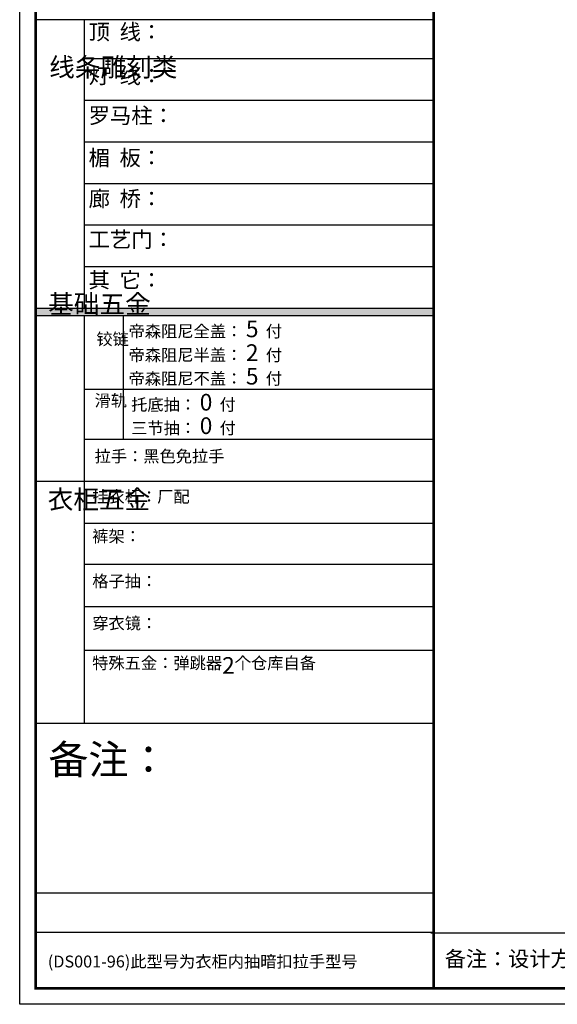
# Model space of a CAD drawing. Extents: x 38630 to 50023, y 63266 to 75603.
# Drawn here: x 39229 to 41163, y 69676 to 73219 of the extents above; entities that cross this region are included whole.
import ezdxf

# ---------------------------------------------------------------- set-up
doc = ezdxf.new("R2010")
doc.units = 0
doc.header["$MEASUREMENT"] = 0
doc.layers.get('0').update_dxf_attribs({"linetype": 'CONTINUOUS'})
doc.styles.get("Standard").update_dxf_attribs({"font": 'txt', "bigfont": 'gbcbig.shx'})

msp = doc.modelspace()

# ---------------------------------------------------------------- hatches: boundary and pattern name
msp.add_hatch(color=256).paths.add_polyline_path([(39286.4, 72180.1), (39286.4, 72153.7), (40717.9, 72153.7), (40717.9, 72180.1)])

# ---------------------------------------------------------------- linework, layer by layer
at = {"color": 0, "linetype": 'ByBlock', "lineweight": -3}
for p, q in [((40717.9, 73218.5), (39286.4, 73218.5)), ((39461.2, 73218.5), (39461.2, 72180.1)), ((40717.9, 73077.7), (39461.2, 73077.7)), ((40717.9, 72928.1), (39461.2, 72928.1)), ((40717.9, 72778.5), (39461.2, 72778.5)), ((40717.9, 72628.9), (39461.2, 72628.9)), ((40717.9, 72479.3), (39461.2, 72479.3)), ((40717.9, 72329.7), (39461.2, 72329.7)), ((40717.9, 72180.1), (39286.4, 72180.1)), ((40717.9, 72153.7), (39286.4, 72153.7)), ((40717.9, 72153.7), (39286.4, 72153.7)), ((39461.2, 72153.7), (39461.2, 70686.7)), ((40717.9, 71888.5), (39461.2, 71888.5)), ((40717.9, 71708.3), (39461.2, 71708.3)), ((40717.9, 71557.6), (39286.4, 71557.6)), ((40717.9, 71405.9), (39461.2, 71405.9)), ((40717.9, 71258.9), (39461.2, 71258.9)), ((40717.9, 71106), (39461.2, 71106)), ((40717.9, 70948.9), (39461.2, 70948.9)), ((40717.9, 70686.7), (39286.4, 70686.7)), ((40717.9, 70076.7), (39286.4, 70076.7)), ((40717.9, 69934.2), (39286.4, 69934.2)), ((40707.9, 69933.6), (49356.3, 69933.6))]:
    msp.add_line(p, q, dxfattribs=at)
at = {"color": 0, "linetype": 'ByBlock', "lineweight": -3, "ltscale": 3}
msp.add_line((39601.1, 72153.7), (39601.1, 71708.3), dxfattribs=at)
at = {"color": 0, "linetype": 'ByBlock', "lineweight": -3}
msp.add_lwpolyline([(49423.4, 69676.4), (39229.2, 69676.4), (39229.2, 75002.4), (49423.4, 75002.4)], close=True, dxfattribs=at)
msp.add_lwpolyline([(49423.4, 69676.4), (39229.2, 69676.4), (39229.2, 75002.4), (49423.4, 75002.4)], close=True, dxfattribs=at)
at = {"color": 30, "linetype": 'ByBlock', "lineweight": -3}
msp.add_lwpolyline([(49423.4, 69676.4), (39229.2, 69676.4), (39229.2, 75002.4), (49423.4, 75002.4)], close=True, dxfattribs=at)
at = {"color": 0, "linetype": 'ByBlock', "lineweight": -3, "const_width": 9.48}
msp.add_lwpolyline([(49366.3, 69733.5), (39286.4, 69733.5), (39286.4, 74939.2), (49366.3, 74939.2)], close=True, dxfattribs=at)
msp.add_lwpolyline([(49366.3, 69733.5), (39286.4, 69733.5), (39286.4, 74939.2), (49366.3, 74939.2)], close=True, dxfattribs=at)
msp.add_lwpolyline([(49366.3, 69733.5), (39286.4, 69733.5), (39286.4, 74939.2), (49366.3, 74939.2)], close=True, dxfattribs=at)
msp.add_lwpolyline([(40717.9, 74939.2), (40717.9, 69733.5)], dxfattribs=at)

# ---------------------------------------------------------------- texts
at = {"color": 0, "linetype": 'ByBlock', "lineweight": -3, "attachment_point": 1}
for s, insert, char_height, width in [('{\\fSimSun|b0|i0|c134|p54;顶  线：}', (39476.9, 73203.1), 56.32, 997.561), ('{\\fSimSun|b0|i0|c134|p54;线条雕刻类}', (39335.2, 73082), 67.584, 46.198), ('{\\fSimSun|b0|i0|c134|p54;灯  线：}', (39476.9, 73045.2), 56.32, 997.561), ('{\\fSimSun|b0|i0|c134|p54;罗马柱：}', (39476.9, 72902.1), 56.32, 997.561), ('{\\fSimSun|b0|i0|c134|p54;楣  板：}', (39476.9, 72750.5), 56.32, 997.561), ('{\\fSimSun|b0|i0|c134|p54;廊  桥：}', (39476.9, 72603.1), 56.32, 997.561), ('{\\fSimSun|b0|i0|c134|p54;工艺门：}', (39476.9, 72456.2), 56.32, 997.561), ('{\\fSimSun|b0|i0|c134|p54;其  它：}', (39476.9, 72310.5), 56.32, 997.561), ('{\\fSimSun|b0|i0|c134|p54;^I基础五金}', (39331.6, 72229.6), 67.584, 46.198), ('{\\fSimSun|b0|i0|c134|p54;帝森阻尼全盖： \\H1.4018x;\\C2;5\\H0.71339x;\\C0;  付}', (39620.8, 72136.5), 42.803, 951.679), ('{\\fSimSun|b0|i0|c134|p54;铰链}', (39505, 72091.4), 42.803, 46.198), ('{\\fSimSun|b0|i0|c134|p54;帝森阻尼半盖： \\H1.4018x;\\C2;2\\H0.71339x;\\C0;  付}', (39620.8, 72051), 42.803, 874.518), ('{\\fSimSun|b0|i0|c134|p54;帝森阻尼不盖： \\H1.4018x;\\C2;5\\H0.71339x;\\C0;  付}', (39620.8, 71966.3), 42.803, 843.68), ('{\\fSimSun|b0|i0|c134|p54;滑轨}', (39498.5, 71869.9), 42.803, 46.198), ('{\\fSimSun|b0|i0|c134|p54;托底抽： \\H1.4018x;\\C2;0\\H0.71339x;\\C0;  付}', (39630, 71872.6), 42.803, 695.824), ('{\\fSimSun|b0|i0|c134|p54;三节抽： \\H1.4018x;\\C2;0\\H0.71339x;\\C0;  付}', (39630, 71788.2), 42.803, 695.824), ('{\\fSimSun|b0|i0|c134|p54;拉手：\\C2;黑色免拉手}', (39498.5, 71669.6), 42.803, 738.915), ('{\\fSimSun|b0|i0|c134|p54;^I衣柜五金}', (39329.9, 71526.7), 67.584, 46.198), ('{\\fSimSun|b0|i0|c134|p54;挂衣杆：\\C2;厂配\\C0;     }', (39490.1, 71524.6), 42.803, 738.915), ('{\\fSimSun|b0|i0|c134|p54;裤架：       }', (39490.1, 71381.7), 42.803, 738.915), ('{\\fSimSun|b0|i0|c134|p54;格子抽：     }', (39490.1, 71220.2), 42.803, 738.915), ('{\\fSimSun|b0|i0|c134|p54;穿衣镜：     }', (39490.1, 71068.9), 42.803, 738.915), ('{\\fSimSun|b0|i0|c134|p54;特殊五金：弹跳器\\H1.4018x;\\C2;2\\H0.71339x;\\C0;个仓库自备     }', (39490.1, 70925.5), 42.803, 965.875), ('{\\fSimSun|b0|i0|c134|p54;\\H2.467x;备注：   \\H0.4053x;  }', (39332.2, 70609.9), 42.803, 738.915), ('{\\fSimSun|b0|i0|c134|p54;备注：设计方案一经确认不再更改 ，如改制按公司相关规定收费}', (40758, 69868), 55.711, 2860.927), ('{\\fSimSun|b0|i0|c134|p54;(\\fSimSun|b0|i0|c134|p2;\\C2;DS001-96\\fSimSun|b0|i0|c134|p54;\\C0;)此型号为衣柜内抽暗扣拉手型号}', (39330.2, 69851.7), 42.8032, 1168.453)]:
    msp.add_mtext(s, dxfattribs=dict(at, insert=insert, char_height=char_height, width=width))

doc.saveas('drawing.dxf')
